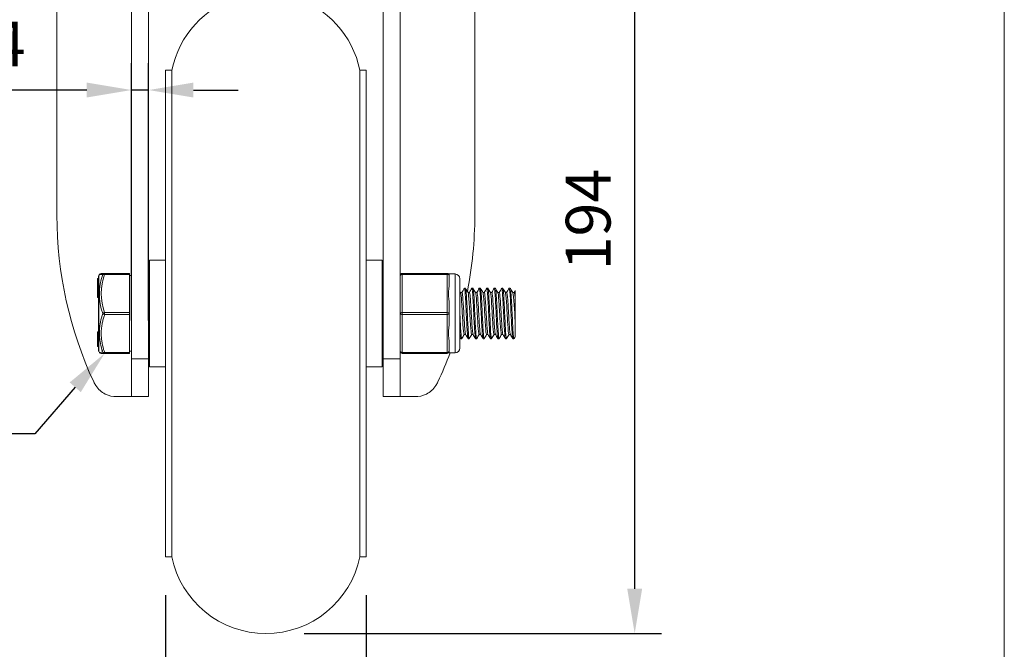
# Model space of a CAD drawing. Units: millimetres. Extents: x 10 to 287, y 10 to 200.
# Drawn here: x 210 to 287, y 55 to 105 of the extents above; entities that cross this region are included whole.
import ezdxf
from ezdxf import colors
from ezdxf.entities.mleader import LeaderData, LeaderLine
from ezdxf.math import Vec2, Vec3

# ---------------------------------------------------------------- set-up
doc = ezdxf.new("R2010")
doc.units = ezdxf.units.MM
doc.header["$LTSCALE"] = 0.75
for name, color, linetype, lineweight in [('FD_Dimensions', 7, 'Continuous', 13), ('Leaders', 7, 'Continuous', 13), ('TITLEBLOCK', 7, 'Continuous', 18), ('Visible', 7, 'Continuous', 13), ('Visible Narrow', 7, 'Continuous', 13)]:
    doc.layers.add(name, color=color, linetype=linetype, lineweight=lineweight)
doc.styles.get("Standard").update_dxf_attribs({"font": 'Arial.ttf'})
doc.dimstyles.new('Dim-ISO-25', dxfattribs={"dimtxt": 3.5, "dimasz": 3.5, "dimexe": 2.1, "dimexo": 3, "dimgap": 1.4, "dimtad": 1, "dimdec": 4, "dimdsep": 46, "dimtxsty": 'Standard', "dimcen": 0, "dimadec": 4, "dimazin": 2, "dimtp": 0.1, "dimtm": 0.1, "dimtfac": 1, "dimtdec": 4, "dimtmove": 0, "dimatfit": 3, "dimfxl": 1, "dimarcsym": 0})

# ---------------------------------------------------------------- blocks, each defined once
blk = doc.blocks.new('BIL C&W DRAWING SHEET')
at = {"layer": 'TITLEBLOCK', "lineweight": 13}
blk.add_lwpolyline([(-277, 190), (0, 190), (0, 0), (-277, 0)], close=True, dxfattribs=at)
blk = doc.blocks.new('*D27')
at = {"layer": 'Defpoints', "color": 0, "transparency": 16777216}
for p in [(221.445, 62.67), (237.111, 62.67), (221.445, 49.123)]:
    blk.add_point(p, dxfattribs=at)
at = {"layer": 'FD_Dimensions', "color": 0, "lineweight": -2, "transparency": 16777216}
for p, q in [((221.445, 59.67), (221.445, 47.023)), ((237.111, 59.67), (237.111, 47.023)), ((233.611, 49.123), (224.945, 49.123))]:
    blk.add_line(p, q, dxfattribs=at)
at = {"layer": 'FD_Dimensions', "color": 0, "transparency": 16777216}
for points in [[(224.945, 49.706), (224.945, 48.54), (221.445, 49.123)], [(233.611, 49.706), (233.611, 48.54), (237.111, 49.123)]]:
    blk.add_solid(points, dxfattribs=at)
at = {"layer": 'FD_Dimensions', "color": 0, "transparency": 16777216, "insert": (229.278, 52.273), "char_height": 3.5, "attachment_point": 5}
blk.add_mtext('47', dxfattribs=at)
blk = doc.blocks.new('*D28')
at = {"layer": 'Defpoints', "color": 0, "transparency": 16777216}
for p in [(247.611, 121.337), (258.111, 121.337), (229.278, 56.67)]:
    blk.add_point(p, dxfattribs=at)
at = {"layer": 'FD_Dimensions', "color": 0, "lineweight": -2, "transparency": 16777216}
for p, q in [((250.611, 121.337), (260.211, 121.337)), ((258.111, 60.17), (258.111, 117.837)), ((232.278, 56.67), (260.211, 56.67))]:
    blk.add_line(p, q, dxfattribs=at)
at = {"layer": 'FD_Dimensions', "color": 0, "transparency": 16777216}
for points in [[(257.528, 117.837), (258.695, 117.837), (258.111, 121.337)], [(257.528, 60.17), (258.695, 60.17), (258.111, 56.67)]]:
    blk.add_solid(points, dxfattribs=at)
at = {"layer": 'FD_Dimensions', "color": 0, "transparency": 16777216, "insert": (254.924, 89.004), "char_height": 3.5, "attachment_point": 5, "rotation": 90}
blk.add_mtext('194', dxfattribs=at)
blk = doc.blocks.new('*D29')
at = {"layer": 'Defpoints', "color": 0, "transparency": 16777216}
for p in [(218.778, 99.119), (218.778, 78.119), (220.111, 78.119)]:
    blk.add_point(p, dxfattribs=at)
at = {"layer": 'FD_Dimensions', "color": 0, "lineweight": -2, "transparency": 16777216}
for p, q in [((218.778, 81.119), (218.778, 101.219)), ((220.111, 81.119), (220.111, 101.219)), ((215.278, 99.119), (206.557, 99.119)), ((220.111, 99.119), (218.778, 99.119)), ((223.611, 99.119), (227.111, 99.119))]:
    blk.add_line(p, q, dxfattribs=at)
at = {"layer": 'FD_Dimensions', "color": 0, "transparency": 16777216}
for points in [[(215.278, 99.702), (215.278, 98.536), (218.778, 99.119)], [(223.611, 99.702), (223.611, 98.536), (220.111, 99.119)]]:
    blk.add_solid(points, dxfattribs=at)
at = {"layer": 'FD_Dimensions', "color": 0, "transparency": 16777216, "insert": (209.168, 102.269), "char_height": 3.5, "attachment_point": 5}
blk.add_mtext('4', dxfattribs=at)

msp = doc.modelspace()

# ---------------------------------------------------------------- linework, layer by layer
at = {"layer": 'Visible', "extrusion": (0, 1, 0)}
for p, q in [((212.944788, 115.003661), (212.944788, 89.322342)), ((245.611454, 115.003661), (245.611454, 89.322342)), ((220.111454, 107.353872), (220.111454, 78.118915)), ((238.444788, 107.353872), (238.444788, 78.118915)), ((218.778121, 105.254392), (218.778121, 78.118915)), ((239.778121, 105.254392), (239.778121, 78.118915)), ((221.444788, 100.670328), (221.444788, 62.670328)), ((221.929652, 100.670328), (221.444788, 100.670328)), ((221.929652, 100.670328), (221.929652, 62.670328)), ((236.62659, 100.670328), (236.62659, 62.670328)), ((237.111454, 100.670328), (236.62659, 100.670328)), ((237.111454, 100.670328), (237.111454, 62.670328)), ((221.444788, 85.836995), (220.194788, 85.836995)), ((237.111454, 85.836995), (238.361454, 85.836995)), ((216.217171, 84.625706), (216.267174, 84.712183)), ((216.676023, 84.795328), (216.411404, 84.795328)), ((218.611454, 84.795328), (216.676023, 84.795328)), ((218.611454, 84.795328), (218.611454, 84.711995)), ((218.611454, 81.753661), (218.611454, 84.711995)), ((243.444788, 84.795328), (239.944788, 84.795328)), ((243.555027, 84.753661), (244.069788, 84.753661)), ((216.111454, 84.393802), (216.111454, 84.393966)), ((216.111454, 84.393966), (216.194788, 84.393966)), ((216.111454, 84.393802), (216.111454, 84.369459)), ((216.111454, 84.11266), (216.111454, 84.369459)), ((216.111454, 84.11266), (216.111454, 84.071755)), ((216.111454, 84.057364), (216.111454, 84.071755)), ((216.111454, 84.071755), (216.194788, 84.071755)), ((216.111454, 84.057364), (216.111454, 83.789634)), ((216.194788, 78.798378), (216.194788, 84.542278)), ((218.611454, 84.628661), (218.778121, 84.628661)), ((243.611454, 83.902094), (243.611454, 84.628661)), ((244.444788, 78.961995), (244.444788, 84.378661)), ((216.111454, 83.659033), (216.111454, 83.789634)), ((216.111454, 83.659033), (216.111454, 83.647278)), ((216.111454, 83.659033), (216.194788, 83.659033)), ((216.111454, 83.647278), (216.111454, 83.413008)), ((216.194788, 83.647278), (216.111454, 83.647278)), ((216.111454, 83.413008), (216.111454, 83.411527)), ((216.194788, 83.413008), (216.111454, 83.413008)), ((216.111454, 83.291628), (216.111454, 83.411527)), ((216.194788, 83.411527), (216.111454, 83.411527)), ((216.111454, 83.291628), (216.111454, 83.129924)), ((216.111454, 83.291628), (216.194788, 83.291628)), ((216.111454, 83.100104), (216.111454, 83.129924)), ((244.606501, 83.309745), (244.495943, 83.309745)), ((244.882579, 83.642578), (244.798663, 83.642578)), ((245.189835, 83.309745), (245.079276, 83.309745)), ((245.465913, 83.642578), (245.381996, 83.642578)), ((245.773168, 83.309745), (245.662609, 83.309745)), ((246.049246, 83.642578), (245.965329, 83.642578)), ((246.356501, 83.309745), (246.245943, 83.309745)), ((246.632579, 83.642578), (246.548663, 83.642578)), ((246.939835, 83.309745), (246.829276, 83.309745)), ((247.215913, 83.642578), (247.131996, 83.642578)), ((247.523168, 83.309745), (247.412609, 83.309745)), ((247.799246, 83.642578), (247.715329, 83.642578)), ((248.106501, 83.309745), (247.995943, 83.309745)), ((248.382579, 83.642578), (248.298663, 83.642578)), ((248.689835, 83.309745), (248.579276, 83.309745)), ((248.778121, 83.469826), (248.778121, 82.622683)), ((216.111454, 82.992371), (216.111454, 83.100104)), ((216.111454, 83.100104), (216.194788, 83.100104)), ((216.111454, 82.992371), (216.111454, 82.915579)), ((216.111454, 82.907207), (216.111454, 82.915579)), ((216.111454, 82.907207), (216.194788, 82.907207)), ((243.611454, 81.670328), (243.611454, 82.396895)), ((248.778121, 80.717973), (248.778121, 82.622683)), ((218.611454, 81.753661), (218.611454, 81.586995)), ((218.611454, 78.628661), (218.611454, 81.586995)), ((243.611454, 80.943761), (243.611454, 81.670328)), ((216.111454, 79.736206), (216.111454, 80.246799)), ((216.111454, 80.246799), (216.194788, 80.246799)), ((248.778121, 80.717973), (248.778121, 79.870832)), ((216.111454, 79.736206), (216.111454, 79.719836)), ((216.111454, 79.736206), (216.194788, 79.736206)), ((216.111454, 79.719836), (216.111454, 79.703496)), ((216.111454, 79.719836), (216.194788, 79.719836)), ((216.111454, 79.492643), (216.111454, 79.703496)), ((216.111454, 79.703496), (216.194788, 79.703496)), ((216.111454, 79.492643), (216.111454, 79.378994)), ((216.111454, 79.079522), (216.111454, 79.378994)), ((243.611454, 78.711995), (243.611454, 79.438562)), ((244.590913, 79.698078), (244.506996, 79.698078)), ((244.893633, 80.030911), (244.783074, 80.030911)), ((245.174246, 79.698078), (245.090329, 79.698078)), ((245.476966, 80.030911), (245.366408, 80.030911)), ((245.757579, 79.698078), (245.673663, 79.698078)), ((246.060299, 80.030911), (245.949741, 80.030911)), ((246.340913, 79.698078), (246.256996, 79.698078)), ((246.643633, 80.030911), (246.533074, 80.030911)), ((246.924246, 79.698078), (246.840329, 79.698078)), ((247.226966, 80.030911), (247.116408, 80.030911)), ((247.507579, 79.698078), (247.423663, 79.698078)), ((247.810299, 80.030911), (247.699741, 80.030911)), ((248.090913, 79.698078), (248.006996, 79.698078)), ((248.393633, 80.030911), (248.283074, 80.030911)), ((248.674246, 79.698078), (248.590329, 79.698078)), ((216.111454, 79.079522), (216.194788, 79.079522)), ((216.217171, 78.71495), (216.267175, 78.628472)), ((216.411404, 78.545328), (216.676027, 78.545328)), ((216.676027, 78.545328), (218.611454, 78.545328)), ((218.611454, 78.711995), (218.778121, 78.711995)), ((218.611454, 78.628661), (218.611454, 78.545328)), ((239.944788, 78.545328), (243.444788, 78.545328)), ((243.555027, 78.586995), (244.069788, 78.586995)), ((218.778121, 75.170328), (218.778121, 78.118915)), ((220.111454, 78.118915), (220.111454, 75.170328)), ((238.444788, 75.170328), (238.444788, 78.118915)), ((239.778121, 75.170328), (239.778121, 78.118915)), ((221.444788, 77.503661), (220.194788, 77.503661)), ((237.111454, 77.503661), (238.361454, 77.503661)), ((218.778121, 75.170328), (217.644058, 75.170328)), ((218.778121, 75.170328), (220.111454, 75.170328)), ((239.778121, 75.170328), (238.444788, 75.170328)), ((240.912185, 75.170328), (239.778121, 75.170328)), ((221.929652, 62.670328), (221.444788, 62.670328)), ((237.111454, 62.670328), (236.62659, 62.670328))]:
    msp.add_line(p, q, dxfattribs=at)
at = {"layer": 'Visible', "extrusion": (-2.42462e-16, 0, -1)}
for centre, radius, start, end in [((-229.278121, 99.170328), 7.5, 11.53695903, 73.54699951), ((-229.278121, 99.170328), 7.5, 106.45300049, 168.46304097), ((-220.194788, 85.753661), 0.083333, 0, 90), ((-238.361454, 85.753661), 0.083333, 90, 180), ((-244.069788, 84.378661), 0.375, 90, 180), ((-216.361454, 84.542278), 0.166667, 0, 30.03756444), ((-216.361454, 78.798378), 0.166667, 329.96243556, 0), ((-239.944788, 78.711995), 0.166667, 270, 0), ((-244.069788, 78.961995), 0.375, 180, 270), ((-229.278121, 64.170328), 7.5, 191.53695903, 348.46304097)]:
    msp.add_arc(centre, radius, start, end, dxfattribs=at)
at = {"layer": 'Visible'}
for centre, radius, start, end in [((243.771234, 89.339775), 30.82627, 180.03243655, 204.96928987), ((214.50397, 89.372392), 31.107523, 348.91682504, 359.90778041), ((216.411407, 84.628657), 0.166671, 90.00088651, 149.9245062), ((243.444788, 84.628661), 0.166667, 0, 90), ((220.151898, 79.929508), 28.634786, 1.57772387, 6.76038417), ((216.411411, 78.712007), 0.166679, 210.07755647, 269.99755778), ((216.739914, 88.603295), 28.742304, 334.71657325, 339.60510829), ((243.444788, 78.711995), 0.166667, 270, 0)]:
    msp.add_arc(centre, radius, start, end, dxfattribs=at)
at = {"layer": 'Visible', "extrusion": (-2.42462e-16, 2.82003e-41, -1)}
msp.add_arc((-239.944788, 84.628661), 0.166667, 0, 90, dxfattribs=at)
at = {"layer": 'Visible', "extrusion": (-2.42462e-16, 2.72704e-70, -1)}
msp.add_arc((-220.194788, 77.586995), 0.083333, 270, 0, dxfattribs=at)
at = {"layer": 'Visible', "extrusion": (-2.42462e-16, 8.67649e-58, -1)}
msp.add_arc((-238.361454, 77.586995), 0.083333, 180, 270, dxfattribs=at)
at = {"layer": 'Visible'}
for points, knots in [([(243.611454, 82.396895), (243.611979, 82.50608), (243.602559, 82.617381), (243.574946, 82.898337), (243.555027, 83.064801), (243.555027, 83.211995), (243.555027, 83.359188), (243.574946, 83.510766), (243.602559, 83.739959), (243.611979, 83.824404), (243.611454, 83.902094)], [-0.2501369745, -0.2501369745, -0.2501369745, -0.2501369745, -0.1529680863, -0.1529680863, 0, 0, 0, 0.1529680863, 0.1529680863, 0.2501369745, 0.2501369745, 0.2501369745, 0.2501369745]), ([(244.783074, 80.033327), (244.772594, 80.032694), (244.762115, 80.062541), (244.751635, 80.124017), (244.723824, 80.287164), (244.696012, 80.66965), (244.668201, 81.133702), (244.640394, 81.597671), (244.612588, 82.133474), (244.584781, 82.548169), (244.55698, 82.962793), (244.529178, 83.24769), (244.501376, 83.300303), (244.501079, 83.300865), (244.500782, 83.301401), (244.500485, 83.30191)], [53.407075111, 53.407075111, 53.407075111, 53.407075111, 53.745713242, 53.745713242, 53.745713242, 54.644397524, 54.644397524, 54.644397524, 55.542923211, 55.542923211, 55.542923211, 56.441292619, 56.441292619, 56.441292619, 56.450894254, 56.450894254, 56.450894254, 56.450894254]), ([(244.889091, 80.040989), (244.871088, 80.073254), (244.853086, 80.195273), (244.835084, 80.395034), (244.807268, 80.703698), (244.779451, 81.191503), (244.751635, 81.682683), (244.723824, 82.173775), (244.696012, 82.657964), (244.668201, 82.960842), (244.647634, 83.184819), (244.627068, 83.306183), (244.606501, 83.308141)], [53.504848622, 53.504848622, 53.504848622, 53.504848622, 54.086562506, 54.086562506, 54.086562506, 54.985407705, 54.985407705, 54.985407705, 55.884091987, 55.884091987, 55.884091987, 56.548667765, 56.548667765, 56.548667765, 56.548667765]), ([(244.79111, 83.636007), (244.81688, 83.679629), (244.84265, 83.485264), (244.868421, 83.111548), (244.895097, 82.72469), (244.921774, 82.15253), (244.948451, 81.586339), (244.975116, 81.0204), (245.00178, 80.470468), (245.028445, 80.120236), (245.049073, 79.849296), (245.069701, 79.701578), (245.090329, 79.69942)], [-45.0145997, -45.0145997, -45.0145997, -45.0145997, -44.181869014, -44.181869014, -44.181869014, -43.319851832, -43.319851832, -43.319851832, -42.458217312, -42.458217312, -42.458217312, -41.791653592, -41.791653592, -41.791653592, -41.791653592]), ([(245.181799, 79.705107), (245.178444, 79.699028), (245.175089, 79.696871), (245.171733, 79.6988), (245.145153, 79.71408), (245.118573, 79.985454), (245.091993, 80.422792), (245.065418, 80.860051), (245.038842, 81.455557), (245.012267, 82.011593), (244.985696, 82.56753), (244.959126, 83.074287), (244.932555, 83.363667), (244.915897, 83.545096), (244.899238, 83.639092), (244.882579, 83.640177)], [38.736613483, 38.736613483, 38.736613483, 38.736613483, 38.845031302, 38.845031302, 38.845031302, 39.703929243, 39.703929243, 39.703929243, 40.562671852, 40.562671852, 40.562671852, 41.421261163, 41.421261163, 41.421261163, 41.95955959, 41.95955959, 41.95955959, 41.95955959]), ([(245.366408, 80.033262), (245.356307, 80.032591), (245.346206, 80.060276), (245.336105, 80.117467), (245.308257, 80.275137), (245.280409, 80.653745), (245.252561, 81.116593), (245.224719, 81.579352), (245.196877, 82.116592), (245.169034, 82.53441), (245.141197, 82.952148), (245.11336, 83.24174), (245.085523, 83.298701), (245.084955, 83.299864), (245.084387, 83.300929), (245.083818, 83.301898)], [47.123889804, 47.123889804, 47.123889804, 47.123889804, 47.450287057, 47.450287057, 47.450287057, 48.350146748, 48.350146748, 48.350146748, 49.249831502, 49.249831502, 49.249831502, 50.149343668, 50.149343668, 50.149343668, 50.167708947, 50.167708947, 50.167708947, 50.167708947]), ([(245.472424, 80.041095), (245.454837, 80.072511), (245.437251, 80.189426), (245.419664, 80.381311), (245.391811, 80.685217), (245.363958, 81.170775), (245.336105, 81.662615), (245.308257, 82.154358), (245.280409, 82.642036), (245.252561, 82.949575), (245.231652, 83.180484), (245.210744, 83.306197), (245.189835, 83.308227)], [47.221663315, 47.221663315, 47.221663315, 47.221663315, 47.78994454, 47.78994454, 47.78994454, 48.689981521, 48.689981521, 48.689981521, 49.589841211, 49.589841211, 49.589841211, 50.265482457, 50.265482457, 50.265482457, 50.265482457]), ([(245.374443, 83.633887), (245.392266, 83.66317), (245.410089, 83.585963), (245.427912, 83.406249), (245.454511, 83.138042), (245.481111, 82.646242), (245.50771, 82.0944), (245.534299, 81.542766), (245.560888, 80.940816), (245.587477, 80.488593), (245.614057, 80.036536), (245.640636, 79.742011), (245.667215, 79.702832), (245.669365, 79.699664), (245.671514, 79.69817), (245.673663, 79.698311)], [-38.731414392, -38.731414392, -38.731414392, -38.731414392, -38.155490772, -38.155490772, -38.155490772, -37.295976401, -37.295976401, -37.295976401, -36.43678641, -36.43678641, -36.43678641, -35.577912609, -35.577912609, -35.577912609, -35.508468285, -35.508468285, -35.508468285, -35.508468285]), ([(245.765132, 79.707266), (245.753534, 79.686846), (245.741935, 79.711114), (245.730336, 79.782384), (245.703721, 79.945928), (245.677105, 80.354084), (245.650489, 80.870968), (245.623879, 81.387751), (245.597269, 82.004123), (245.570658, 82.514956), (245.544053, 83.025689), (245.517448, 83.421946), (245.490843, 83.571897), (245.482533, 83.618734), (245.474223, 83.641285), (245.465913, 83.640551)], [32.453428175, 32.453428175, 32.453428175, 32.453428175, 32.828224515, 32.828224515, 32.828224515, 33.688267133, 33.688267133, 33.688267133, 34.548140054, 34.548140054, 34.548140054, 35.407845342, 35.407845342, 35.407845342, 35.676374283, 35.676374283, 35.676374283, 35.676374283]), ([(245.949741, 80.033128), (245.940288, 80.032412), (245.930834, 80.056604), (245.921381, 80.106806), (245.893493, 80.254907), (245.865606, 80.626242), (245.837718, 81.086399), (245.809836, 81.546458), (245.781954, 82.085576), (245.754073, 82.508681), (245.726197, 82.931696), (245.698321, 83.229817), (245.670445, 83.295213), (245.669347, 83.297788), (245.668249, 83.3), (245.667152, 83.301853)], [40.840704497, 40.840704497, 40.840704497, 40.840704497, 41.146172759, 41.146172759, 41.146172759, 42.047323153, 42.047323153, 42.047323153, 42.94828204, 42.94828204, 42.94828204, 43.849051801, 43.849051801, 43.849051801, 43.88452364, 43.88452364, 43.88452364, 43.88452364]), ([(246.055757, 80.041242), (246.038859, 80.07125), (246.021961, 80.179992), (246.005062, 80.359107), (245.977169, 80.654768), (245.949275, 81.135911), (245.921381, 81.628308), (245.893493, 82.1206), (245.865606, 82.613729), (245.837718, 82.929195), (245.816201, 83.172591), (245.794685, 83.306261), (245.773168, 83.308394)], [40.938478007, 40.938478007, 40.938478007, 40.938478007, 41.484522931, 41.484522931, 41.484522931, 42.385867222, 42.385867222, 42.385867222, 43.287017617, 43.287017617, 43.287017617, 43.98229715, 43.98229715, 43.98229715, 43.98229715]), ([(245.957776, 83.633802), (245.967148, 83.650654), (245.976519, 83.638139), (245.98589, 83.594412), (246.012424, 83.470598), (246.038958, 83.098705), (246.065492, 82.601864), (246.092018, 82.105178), (246.118544, 81.492257), (246.14507, 80.965921), (246.172498, 80.421694), (246.199925, 79.980649), (246.227353, 79.797758), (246.237234, 79.73187), (246.247115, 79.699874), (246.256996, 79.700564)], [-32.448229085, -32.448229085, -32.448229085, -32.448229085, -32.145416529, -32.145416529, -32.145416529, -31.288001854, -31.288001854, -31.288001854, -30.43085484, -30.43085484, -30.43085484, -29.544572007, -29.544572007, -29.544572007, -29.225282978, -29.225282978, -29.225282978, -29.225282978]), ([(246.348466, 79.706295), (246.328884, 79.674481), (246.309302, 79.772458), (246.28972, 79.990386), (246.263066, 80.287022), (246.236412, 80.800642), (246.209758, 81.359806), (246.183109, 81.918849), (246.156461, 82.513523), (246.129813, 82.945407), (246.10317, 83.3772), (246.076527, 83.638641), (246.049884, 83.642531), (246.049672, 83.642562), (246.049459, 83.642577), (246.049246, 83.642575)], [26.170242868, 26.170242868, 26.170242868, 26.170242868, 26.803000405, 26.803000405, 26.803000405, 27.664289052, 27.664289052, 27.664289052, 28.525393434, 28.525393434, 28.525393434, 29.386315645, 29.386315645, 29.386315645, 29.393188976, 29.393188976, 29.393188976, 29.393188976]), ([(246.533074, 80.032899), (246.524563, 80.032159), (246.516051, 80.05171), (246.50754, 80.092529), (246.479608, 80.22648), (246.451677, 80.586607), (246.423746, 81.04219), (246.395821, 81.497669), (246.367896, 82.038873), (246.339971, 82.469436), (246.312053, 82.899901), (246.284134, 83.210633), (246.256216, 83.288934), (246.254306, 83.294292), (246.252395, 83.298554), (246.250485, 83.301738)], [34.557519189, 34.557519189, 34.557519189, 34.557519189, 34.832556549, 34.832556549, 34.832556549, 35.73511465, 35.73511465, 35.73511465, 36.637464417, 36.637464417, 36.637464417, 37.53960827, 37.53960827, 37.53960827, 37.601338332, 37.601338332, 37.601338332, 37.601338332]), ([(246.639091, 80.041405), (246.623178, 80.069394), (246.607266, 80.167008), (246.591353, 80.32843), (246.563415, 80.61184), (246.535477, 81.0859), (246.50754, 81.578463), (246.479608, 82.070911), (246.451677, 82.571372), (246.423746, 82.898188), (246.401331, 83.160458), (246.378916, 83.306426), (246.356501, 83.308652)], [34.6552927, 34.6552927, 34.6552927, 34.6552927, 35.169482153, 35.169482153, 35.169482153, 36.072251012, 36.072251012, 36.072251012, 36.974809113, 36.974809113, 36.974809113, 37.699111843, 37.699111843, 37.699111843, 37.699111843]), ([(246.54111, 83.635689), (246.543875, 83.640678), (246.546641, 83.642985), (246.549406, 83.642515), (246.576171, 83.637962), (246.602935, 83.373386), (246.6297, 82.937759), (246.656438, 82.502573), (246.683175, 81.90451), (246.709913, 81.344325), (246.736624, 80.784684), (246.763336, 80.272849), (246.790048, 79.980329), (246.806808, 79.796784), (246.823569, 79.701631), (246.840329, 79.700517)], [-26.165043778, -26.165043778, -26.165043778, -26.165043778, -26.075682711, -26.075682711, -26.075682711, -25.210822683, -25.210822683, -25.210822683, -24.346836862, -24.346836862, -24.346836862, -23.483690537, -23.483690537, -23.483690537, -22.94209767, -22.94209767, -22.94209767, -22.94209767]), ([(246.931799, 79.70462), (246.931219, 79.703606), (246.930639, 79.702713), (246.930059, 79.701942), (246.903356, 79.666452), (246.876654, 79.889569), (246.849952, 80.296577), (246.823256, 80.703491), (246.79656, 81.286954), (246.769865, 81.851664), (246.743175, 82.416244), (246.716485, 82.952028), (246.689796, 83.279747), (246.670723, 83.51393), (246.651651, 83.638893), (246.632579, 83.640734)], [19.887057561, 19.887057561, 19.887057561, 19.887057561, 19.905804803, 19.905804803, 19.905804803, 20.768643535, 20.768643535, 20.768643535, 21.631281076, 21.631281076, 21.631281076, 22.493719559, 22.493719559, 22.493719559, 23.110003669, 23.110003669, 23.110003669, 23.110003669]), ([(247.116408, 80.032546), (247.109157, 80.031841), (247.101907, 80.045976), (247.094657, 80.075697), (247.066679, 80.190387), (247.0387, 80.5347), (247.010721, 80.983279), (246.98275, 81.431745), (246.954778, 81.974824), (246.926807, 82.41488), (246.898842, 82.854828), (246.870878, 83.1824), (246.842913, 83.27844), (246.839881, 83.288852), (246.83685, 83.296518), (246.833818, 83.301503)], [28.274333882, 28.274333882, 28.274333882, 28.274333882, 28.508611996, 28.508611996, 28.508611996, 29.412696685, 29.412696685, 29.412696685, 30.316555935, 30.316555935, 30.316555935, 31.220192208, 31.220192208, 31.220192208, 31.318153025, 31.318153025, 31.318153025, 31.318153025]), ([(247.222424, 80.041532), (247.207821, 80.066864), (247.193217, 80.150718), (247.178614, 80.289801), (247.150628, 80.556336), (247.122643, 81.019974), (247.094657, 81.511841), (247.066679, 82.003585), (247.0387, 82.513005), (247.010721, 82.854636), (246.987093, 83.143156), (246.963464, 83.306787), (246.939835, 83.308996)], [28.372107393, 28.372107393, 28.372107393, 28.372107393, 28.843993864, 28.843993864, 28.843993864, 29.748306459, 29.748306459, 29.748306459, 30.652391148, 30.652391148, 30.652391148, 31.415926536, 31.415926536, 31.415926536, 31.415926536]), ([(247.124443, 83.635084), (247.146119, 83.670266), (247.167795, 83.543766), (247.189471, 83.276567), (247.216048, 82.94894), (247.242626, 82.415468), (247.269204, 81.853299), (247.295763, 81.291526), (247.322322, 80.710918), (247.348881, 80.304031), (247.373808, 79.922144), (247.398735, 79.699528), (247.423663, 79.698215)], [-19.881858471, -19.881858471, -19.881858471, -19.881858471, -19.181436659, -19.181436659, -19.181436659, -18.32261496, -18.32261496, -18.32261496, -17.464398573, -17.464398573, -17.464398573, -16.658912363, -16.658912363, -16.658912363, -16.658912363]), ([(247.515132, 79.706524), (247.507202, 79.692099), (247.499272, 79.698852), (247.491342, 79.728165), (247.464595, 79.827036), (247.437847, 80.180781), (247.4111, 80.670577), (247.384359, 81.160252), (247.357618, 81.777122), (247.330877, 82.314077), (247.304143, 82.850899), (247.277409, 83.298227), (247.250674, 83.505938), (247.239087, 83.595965), (247.2275, 83.640281), (247.215913, 83.639858)], [13.603872254, 13.603872254, 13.603872254, 13.603872254, 13.860120102, 13.860120102, 13.860120102, 14.724427321, 14.724427321, 14.724427321, 15.588518275, 15.588518275, 15.588518275, 16.452395132, 16.452395132, 16.452395132, 16.826818361, 16.826818361, 16.826818361, 16.826818361]), ([(247.699741, 80.032056), (247.694098, 80.031488), (247.688455, 80.040022), (247.682811, 80.058092), (247.654782, 80.147849), (247.626752, 80.470933), (247.598723, 80.909336), (247.570701, 81.347621), (247.542679, 81.891712), (247.514657, 82.342969), (247.486642, 82.794107), (247.458628, 83.142748), (247.430613, 83.261669), (247.426126, 83.280718), (247.421639, 83.293807), (247.417152, 83.301106)], [21.991148575, 21.991148575, 21.991148575, 21.991148575, 22.17349878, 22.17349878, 22.17349878, 23.079231001, 23.079231001, 23.079231001, 23.984720373, 23.984720373, 23.984720373, 24.889969401, 24.889969401, 24.889969401, 25.034967718, 25.034967718, 25.034967718, 25.034967718]), ([(247.805757, 80.041541), (247.792812, 80.063583), (247.779868, 80.131619), (247.766923, 80.244418), (247.738886, 80.488728), (247.710849, 80.937736), (247.682811, 81.42736), (247.654782, 81.916852), (247.626752, 82.436373), (247.598723, 82.796164), (247.573538, 83.119442), (247.548353, 83.307506), (247.523168, 83.309386)], [22.088922086, 22.088922086, 22.088922086, 22.088922086, 22.507215658, 22.507215658, 22.507215658, 23.413193243, 23.413193243, 23.413193243, 24.318925464, 24.318925464, 24.318925464, 25.132741229, 25.132741229, 25.132741229, 25.132741229]), ([(247.707776, 83.633234), (247.721669, 83.657061), (247.735562, 83.616893), (247.749454, 83.51084), (247.776163, 83.306956), (247.802871, 82.863265), (247.829579, 82.328407), (247.856239, 81.794521), (247.882898, 81.1793), (247.909558, 80.688176), (247.936173, 80.197868), (247.962789, 79.839876), (247.989404, 79.733379), (247.995268, 79.709916), (248.001132, 79.698749), (248.006996, 79.699358)], [-13.598673164, -13.598673164, -13.598673164, -13.598673164, -13.149751611, -13.149751611, -13.149751611, -12.286716513, -12.286716513, -12.286716513, -11.425249096, -11.425249096, -11.425249096, -10.565214409, -10.565214409, -10.565214409, -10.375727056, -10.375727056, -10.375727056, -10.375727056]), ([(248.098466, 79.707377), (248.083517, 79.682058), (248.068568, 79.730908), (248.05362, 79.855066), (248.026823, 80.077627), (248.000027, 80.538141), (247.973231, 81.081417), (247.946442, 81.624548), (247.919653, 82.24058), (247.892864, 82.722012), (247.866082, 83.203317), (247.839299, 83.541409), (247.812517, 83.622462), (247.808094, 83.63585), (247.80367, 83.642185), (247.799246, 83.641737)], [7.320686947, 7.320686947, 7.320686947, 7.320686947, 7.803730716, 7.803730716, 7.803730716, 8.669613013, 8.669613013, 8.669613013, 9.535263699, 9.535263699, 9.535263699, 10.400684984, 10.400684984, 10.400684984, 10.543633054, 10.543633054, 10.543633054, 10.543633054]), ([(248.283074, 80.031478), (248.27941, 80.031158), (248.275746, 80.034746), (248.272082, 80.042389), (248.243998, 80.100968), (248.215913, 80.396466), (248.187829, 80.820572), (248.159753, 81.244556), (248.131677, 81.787862), (248.1036, 82.251452), (248.075532, 82.71491), (248.047464, 83.088646), (248.019396, 83.235811), (248.013092, 83.268862), (248.006788, 83.290324), (248.000485, 83.300541)], [15.707963268, 15.707963268, 15.707963268, 15.707963268, 15.826361383, 15.826361383, 15.826361383, 16.733864336, 16.733864336, 16.733864336, 17.641106694, 17.641106694, 17.641106694, 18.548091013, 18.548091013, 18.548091013, 18.751782411, 18.751782411, 18.751782411, 18.751782411]), ([(248.389091, 80.041324), (248.37818, 80.059501), (248.36727, 80.110496), (248.356359, 80.194353), (248.328267, 80.410272), (248.300175, 80.839352), (248.272082, 81.324241), (248.243998, 81.80899), (248.215913, 82.338973), (248.187829, 82.719934), (248.16072, 83.087669), (248.133611, 83.308842), (248.106501, 83.309697)], [15.805736779, 15.805736779, 15.805736779, 15.805736779, 16.158289734, 16.158289734, 16.158289734, 17.066055846, 17.066055846, 17.066055846, 17.973558799, 17.973558799, 17.973558799, 18.849555922, 18.849555922, 18.849555922, 18.849555922]), ([(248.29111, 83.63468), (248.297279, 83.645968), (248.303448, 83.644292), (248.309618, 83.628864), (248.336271, 83.562209), (248.362924, 83.240137), (248.389577, 82.770145), (248.416146, 82.301624), (248.442716, 81.694382), (248.469285, 81.149954), (248.496138, 80.599727), (248.52299, 80.123608), (248.549843, 79.882657), (248.563338, 79.761561), (248.576834, 79.700912), (248.590329, 79.700862)], [-7.315487856, -7.315487856, -7.315487856, -7.315487856, -7.116137603, -7.116137603, -7.116137603, -6.254884933, -6.254884933, -6.254884933, -5.396328877, -5.396328877, -5.396328877, -4.528627231, -4.528627231, -4.528627231, -4.092541749, -4.092541749, -4.092541749, -4.092541749]), ([(248.681799, 79.705727), (248.660186, 79.670754), (248.638574, 79.7961), (248.616961, 80.061757), (248.590113, 80.391771), (248.563264, 80.932291), (248.536416, 81.500525), (248.509575, 82.068598), (248.482734, 82.654027), (248.455894, 83.058935), (248.431456, 83.427597), (248.407018, 83.640509), (248.382579, 83.642288)], [1.037501639, 1.037501639, 1.037501639, 1.037501639, 1.735882679, 1.735882679, 1.735882679, 2.603448624, 2.603448624, 2.603448624, 3.470767322, 3.470767322, 3.470767322, 4.260447747, 4.260447747, 4.260447747, 4.260447747]), ([(248.778121, 82.622683), (248.749987, 83.027069), (248.721852, 83.287536), (248.693718, 83.308311), (248.692423, 83.309267), (248.691129, 83.309714), (248.689835, 83.309661)], [11.6154215191, 11.6154215191, 11.6154215191, 11.6154215191, 12.5245421519, 12.5245421519, 12.5245421519, 12.5663706144, 12.5663706144, 12.5663706144, 12.5663706144]), ([(244.598466, 79.705659), (244.577045, 79.670916), (244.555624, 79.79372), (244.534203, 80.054712), (244.50766, 80.378119), (244.481116, 80.908074), (244.454573, 81.469003), (244.451311, 81.537932), (244.448049, 81.607182), (244.444788, 81.676394)], [45.01979879, 45.01979879, 45.01979879, 45.01979879, 45.711979276, 45.711979276, 45.711979276, 46.569691363, 46.569691363, 46.569691363, 46.675090853, 46.675090853, 46.675090853, 46.675090853]), ([(243.611454, 79.438562), (243.611979, 79.516252), (243.602559, 79.600697), (243.574946, 79.82989), (243.555027, 79.981468), (243.555027, 80.128661), (243.555027, 80.275855), (243.574946, 80.442319), (243.602559, 80.723275), (243.611979, 80.834576), (243.611454, 80.943761)], [-0.2501369745, -0.2501369745, -0.2501369745, -0.2501369745, -0.1529680863, -0.1529680863, 0, 0, 0, 0.1529680863, 0.1529680863, 0.2501369745, 0.2501369745, 0.2501369745, 0.2501369745]), ([(244.444788, 80.125794), (244.452429, 80.024496), (244.460069, 79.938687), (244.46771, 79.872034), (244.480805, 79.757799), (244.493901, 79.700828), (244.506996, 79.700903)], [-48.7448950421, -48.7448950421, -48.7448950421, -48.7448950421, -48.4979927766, -48.4979927766, -48.4979927766, -48.0748388991, -48.0748388991, -48.0748388991, -48.0748388991]), ([(215.82736, 76.327562), (215.876415, 76.223851), (215.93001, 76.128225), (216.178749, 75.745616), (216.431529, 75.517003), (217.007988, 75.229802), (217.332092, 75.170328), (217.644058, 75.170328)], [-5.5082790423, -5.5082790423, -5.5082790423, -5.5082790423, -5.3916175065, -5.3916175065, -4.9915965807, -4.9915965807, -4.5915756549, -4.5915756549, -4.5915756549, -4.5915756549]), ([(240.912185, 75.170328), (241.22415, 75.170328), (241.548254, 75.229802), (242.124713, 75.517003), (242.377493, 75.745616), (242.626233, 76.128225), (242.679828, 76.223851), (242.728882, 76.327562)], [1.6009926395, 1.6009926395, 1.6009926395, 1.6009926395, 2.0010135653, 2.0010135653, 2.4010344911, 2.4010344911, 2.5176960269, 2.5176960269, 2.5176960269, 2.5176960269])]:
    msp.add_open_spline(points, degree=3, knots=knots, dxfattribs=at)
for points in [[(244.444788, 83.397949), (244.46335, 83.365936), (244.481916, 83.333924), (244.500485, 83.301915)], [(244.601966, 83.309745), (244.665051, 83.418493), (244.728093, 83.527267), (244.79111, 83.636055)], [(244.890132, 83.636055), (244.954662, 83.524656), (245.019217, 83.413272), (245.083818, 83.301915)], [(245.185299, 83.309745), (245.248384, 83.418493), (245.311426, 83.527267), (245.374443, 83.636055)], [(245.473466, 83.636055), (245.537995, 83.524656), (245.602551, 83.413272), (245.667152, 83.301915)], [(245.768633, 83.309745), (245.831717, 83.418493), (245.894759, 83.527267), (245.957776, 83.636055)], [(246.056799, 83.636055), (246.121329, 83.524656), (246.185884, 83.413272), (246.250485, 83.301915)], [(246.351966, 83.309745), (246.415051, 83.418493), (246.478093, 83.527267), (246.54111, 83.636055)], [(246.640132, 83.636055), (246.704662, 83.524656), (246.769217, 83.413272), (246.833818, 83.301915)], [(246.935299, 83.309745), (246.998384, 83.418493), (247.061426, 83.527267), (247.124443, 83.636055)], [(247.223466, 83.636055), (247.287995, 83.524656), (247.352551, 83.413272), (247.417152, 83.301915)], [(247.518633, 83.309745), (247.581717, 83.418493), (247.644759, 83.527267), (247.707776, 83.636055)], [(247.806799, 83.636055), (247.871329, 83.524656), (247.935884, 83.413272), (248.000485, 83.301915)], [(248.101966, 83.309745), (248.165051, 83.418493), (248.228093, 83.527267), (248.29111, 83.636055)], [(248.390132, 83.636055), (248.454662, 83.524656), (248.519217, 83.413272), (248.583818, 83.301915)], [(248.685299, 83.309745), (248.71625, 83.363098), (248.747189, 83.416458), (248.778121, 83.469822)], [(244.499443, 79.704601), (244.481227, 79.736048), (244.463009, 79.767494), (244.444788, 79.798938)], [(244.787609, 80.030911), (244.724525, 79.922163), (244.661483, 79.813389), (244.598466, 79.704601)], [(245.082776, 79.704601), (245.018247, 79.816), (244.953691, 79.927384), (244.889091, 80.038741)], [(245.370943, 80.030911), (245.307858, 79.922163), (245.244816, 79.813389), (245.181799, 79.704601)], [(245.66611, 79.704601), (245.60158, 79.816), (245.537025, 79.927384), (245.472424, 80.038741)], [(245.954276, 80.030911), (245.891191, 79.922163), (245.82815, 79.813389), (245.765132, 79.704601)], [(246.249443, 79.704601), (246.184914, 79.816), (246.120358, 79.927384), (246.055757, 80.038741)], [(246.537609, 80.030911), (246.474525, 79.922163), (246.411483, 79.813389), (246.348466, 79.704601)], [(246.832776, 79.704601), (246.768247, 79.816), (246.703691, 79.927384), (246.639091, 80.038741)], [(247.120943, 80.030911), (247.057858, 79.922163), (246.994816, 79.813389), (246.931799, 79.704601)], [(247.41611, 79.704601), (247.35158, 79.816), (247.287025, 79.927384), (247.222424, 80.038741)], [(247.704276, 80.030911), (247.641191, 79.922163), (247.57815, 79.813389), (247.515132, 79.704601)], [(247.999443, 79.704601), (247.934914, 79.816), (247.870358, 79.927384), (247.805757, 80.038741)], [(248.287609, 80.030911), (248.224525, 79.922163), (248.161483, 79.813389), (248.098466, 79.704601)], [(248.582776, 79.704601), (248.518247, 79.816), (248.453691, 79.927384), (248.389091, 80.038741)], [(248.778121, 79.870834), (248.746006, 79.815427), (248.713899, 79.760016), (248.681799, 79.704601)]]:
    msp.add_open_spline(points, degree=3, dxfattribs=at)
at = {"layer": 'Visible Narrow', "extrusion": (0, 1, 0)}
for p, q in [((220.194788, 85.836995), (220.194788, 77.503661)), ((238.361454, 77.503661), (238.361454, 85.836995)), ((216.67603, 84.711995), (218.611454, 84.711995)), ((216.676031, 84.711995), (216.676031, 84.795328)), ((239.944788, 84.795328), (239.944788, 84.711995)), ((239.944788, 84.711995), (243.444788, 84.711995)), ((239.944788, 81.753661), (239.944788, 84.711995)), ((243.444788, 84.795328), (243.444788, 84.711995)), ((243.444788, 84.711995), (243.444788, 81.753661)), ((244.069788, 78.586995), (244.069788, 84.753661)), ((216.194788, 84.393802), (216.111454, 84.393802)), ((216.194788, 84.369459), (216.111454, 84.369459)), ((216.194788, 84.11266), (216.111454, 84.11266)), ((216.194788, 84.057364), (216.111454, 84.057364)), ((216.217171, 84.625706), (216.217171, 78.71495)), ((216.194788, 83.789634), (216.111454, 83.789634)), ((216.194788, 83.129924), (216.111454, 83.129924)), ((216.194788, 82.992371), (216.111454, 82.992371)), ((216.194788, 82.915579), (216.111454, 82.915579)), ((218.611454, 81.753661), (216.67603, 81.753661)), ((216.67603, 81.586995), (218.611454, 81.586995)), ((216.676031, 81.586995), (216.676031, 81.753661)), ((239.944788, 81.753661), (239.944788, 81.586995)), ((243.444788, 81.753661), (239.944788, 81.753661)), ((239.944788, 81.586995), (243.444788, 81.586995)), ((239.944788, 78.628661), (239.944788, 81.586995)), ((243.444788, 81.753661), (243.444788, 81.586995)), ((243.444788, 81.586995), (243.444788, 78.628661)), ((216.111454, 79.492643), (216.194788, 79.492643)), ((216.111454, 79.378994), (216.194788, 79.378994)), ((218.611454, 78.628661), (216.676024, 78.628661)), ((216.676031, 78.545328), (216.676031, 78.62866)), ((239.944788, 78.628661), (239.944788, 78.545328)), ((243.444788, 78.628661), (239.944788, 78.628661)), ((243.444788, 78.628661), (243.444788, 78.545328)), ((218.778121, 78.118915), (220.111454, 78.118915)), ((239.778121, 78.118915), (238.444788, 78.118915))]:
    msp.add_line(p, q, dxfattribs=at)
at = {"layer": 'Visible Narrow'}
for centre, radius, start, end in [((217.323795, 106.608069), 21.921466, 267.23711921, 267.92939139), ((220.730519, 83.187013), 4.460902, 160.17285984, 199.86077598), ((220.669488, 83.232976), 4.255417, 159.67735913, 200.32637164), ((217.325655, 56.688359), 21.965733, 92.07130543, 92.76216713)]:
    msp.add_arc(centre, radius, start, end, dxfattribs=at)
for centre, major_axis, ratio, start_param, end_param in [((216.676031, 84.628661), (0, 0.166667), 0.960656916, 0.000049754, 1.12241845), ((239.944788, 84.628661), (0.166667, 0), 0.5, 1.570796327, 3.141592654), ((216.676031, 81.670328), (0.15809, 0.052776), 0.480328449, 1.411804249, 2.534216278), ((216.676031, 81.670328), (-0.15809, 0.052776), 0.480328449, 0.607376378, 1.729788943), ((243.444788, 81.670328), (-0.166667, 0), 0.5, 3.141592654, 4.71238898), ((243.444788, 81.670328), (0.166667, 0), 0.5, 4.71238898, 6.283185307), ((216.676031, 78.711995), (0, 0.166667), 0.960656926, 2.019345539, 3.141566487), ((239.944788, 78.711995), (-0.166667, 0), 0.5, 0, 1.570796327)]:
    msp.add_ellipse(centre, major_axis=major_axis, ratio=ratio, start_param=start_param, end_param=end_param, dxfattribs=at)
at = {"layer": 'Visible Narrow', "extrusion": (-2.42462e-16, -1.38773e-29, -1)}
msp.add_ellipse((216.676031, 84.628661), major_axis=(-0.15809, 0.052776), ratio=0.480328451, start_param=0.289379399, end_param=1.4117901, dxfattribs=at)
at = {"layer": 'Visible Narrow', "extrusion": (-2.42462e-16, 5.19401e-42, -1)}
msp.add_ellipse((243.444788, 84.628661), major_axis=(0.166667, 0), ratio=0.5, start_param=4.71238898, end_param=6.283185307, dxfattribs=at)
at = {"layer": 'Visible Narrow', "extrusion": (-2.42462e-16, 8.22908e-42, -1)}
msp.add_ellipse((239.944788, 81.670328), major_axis=(-0.166667, 0), ratio=0.5, start_param=0, end_param=1.570796327, dxfattribs=at)
at = {"layer": 'Visible Narrow', "extrusion": (-2.42462e-16, 7.86795e-42, -1)}
msp.add_ellipse((239.944788, 81.670328), major_axis=(0.166667, 0), ratio=0.5, start_param=1.570796327, end_param=3.141592654, dxfattribs=at)
at = {"layer": 'Visible Narrow', "extrusion": (-2.42462e-16, 9.05825e-30, -1)}
msp.add_ellipse((216.676031, 78.711995), major_axis=(0.15809, 0.052776), ratio=0.48032845, start_param=1.729881049, end_param=2.852213253, dxfattribs=at)
at = {"layer": 'Visible Narrow', "extrusion": (-2.42462e-16, -1.00799e-41, -1)}
msp.add_ellipse((243.444788, 78.711995), major_axis=(-0.166667, 0), ratio=0.5, start_param=3.141592654, end_param=4.71238898, dxfattribs=at)
at = {"layer": 'Visible Narrow'}
for points, knots in [([(216.531746, 81.670328), (216.513544, 81.614481), (216.496048, 81.558424), (216.415302, 81.286787), (216.362421, 81.067356), (216.302713, 80.706577), (216.286088, 80.566943), (216.270655, 80.339879), (216.267492, 80.252511), (216.266811, 80.078054), (216.269292, 79.990842), (216.282982, 79.764422), (216.298567, 79.625469), (216.355785, 79.266984), (216.407384, 79.049372), (216.489736, 78.770381), (216.510249, 78.70491), (216.531748, 78.639744)], [-0.01201339752, -0.01201339752, -0.01201339752, -0.01201339752, -0.01142387006, -0.01142387006, -0.00916730314, -0.00916730314, -0.00775694881, -0.00775694881, -0.00687547735, -0.00687547735, -0.0059940059, -0.0059940059, -0.00458365157, -0.00458365157, -0.00232708464, -0.00232708464, -0.00163086388, -0.00163086388, -0.00163086388, -0.00163086388]), ([(216.676024, 78.62866), (216.6498, 78.707204), (216.625037, 78.786102), (216.539075, 79.08115), (216.488423, 79.300951), (216.429297, 79.698569), (216.41435, 79.875671), (216.409911, 80.183748), (216.414792, 80.315034), (216.437718, 80.577293), (216.455752, 80.70817), (216.498616, 80.942322), (216.521348, 81.04588), (216.573024, 81.251505), (216.601925, 81.35346), (216.64714, 81.498983), (216.661357, 81.543043), (216.676029, 81.586995)], [0.00163086788, 0.00163086788, 0.00163086788, 0.00163086788, 0.00248024878, 0.00248024878, 0.00479319274, 0.00479319274, 0.00663061639, 0.00663061639, 0.00799380985, 0.00799380985, 0.00935700331, 0.00935700331, 0.01044755808, 0.01044755808, 0.01153811285, 0.01153811285, 0.01201339463, 0.01201339463, 0.01201339463, 0.01201339463])]:
    msp.add_open_spline(points, degree=3, knots=knots, dxfattribs=at)

# ---------------------------------------------------------------- block references
at = {"layer": 'TITLEBLOCK'}
msp.add_blockref('BIL C&W DRAWING SHEET', (287, 10), dxfattribs=at)

# ---------------------------------------------------------------- dimensions: what is measured, and where the dimension line sits
at = {"layer": 'FD_Dimensions'}
dim = msp.add_linear_dim(base=(258.111454, 121.336995), p1=(229.278121, 56.670328), p2=(247.611454, 121.336995), angle=90, dimstyle='Dim-ISO-25', override={"dimlfac": 3, "dimclrd": 0, "dimclre": 0}, dxfattribs=at)
dim.commit()
dim.dimension.update_dxf_attribs({"geometry": '*D28', "text_midpoint": (254.924449, 89.003661)})
for base, p1, p2, picture, middle in [((218.778121, 99.118915), (220.111454, 78.118915), (218.778121, 78.118915), '*D29', (209.167684, 102.268915)), ((221.444788, 49.122933), (237.111454, 62.670328), (221.444788, 62.670328), '*D27', (229.278121, 52.272933))]:
    dim = msp.add_linear_dim(base=base, p1=p1, p2=p2, dimstyle='Dim-ISO-25', override={"dimlfac": 3, "dimclrd": 0, "dimclre": 0}, dxfattribs=at)
    dim.commit()
    dim.dimension.update_dxf_attribs({"geometry": picture, "text_midpoint": middle})

# ---------------------------------------------------------------- leaders
at = {"layer": 'Leaders'}
ml = msp.add_multileader_mtext('Standard', dxfattribs=at)
ml.set_content('3', color=256)
ml.set_leader_properties()
ml.build(insert=Vec2(0, 0))
ml.multileader.update_dxf_attribs({"text_left_attachment_type": 5, "text_right_attachment_type": 5, "dogleg_length": 3.5, "arrow_head_size": 3.5})
ctx = ml.context
ctx.base_point, ctx.char_height, ctx.arrow_head_size, ctx.landing_gap_size, ctx.plane_origin = Vec3(205.425708, 72.264816), 3.5, 3.5, 0, Vec3(216.676031, 78.545328)
ctx.left_attachment, ctx.right_attachment, ctx.text_align_type = 5, 5, 2
notes = []
notes.append((ctx, [(0, (1, 1, 0), (211.217659, 72.264816), (-1, 0), 3.5, [(0, [(216.676031, 78.545328)], 0, [])])]))
ctx.mtext.insert, ctx.mtext.alignment, ctx.mtext.flow_direction = Vec3(207.717659, 76.479141), 3, 5
for ctx, leaders in notes:
    for number, flags, end, landing, length, lines in leaders:
        leader = LeaderData()
        leader.index, (leader.has_last_leader_line, leader.has_dogleg_vector, leader.attachment_direction) = number, flags
        leader.last_leader_point, leader.dogleg_vector, leader.dogleg_length = Vec3(end), Vec3(landing), length
        for number, points, colour, breaks in lines:
            line = LeaderLine()
            line.index, line.vertices, line.color, line.breaks = number, Vec3.list(points), colors.encode_raw_color(colour), breaks
            leader.lines.append(line)
        ctx.leaders.append(leader)

doc.saveas('drawing.dxf')
